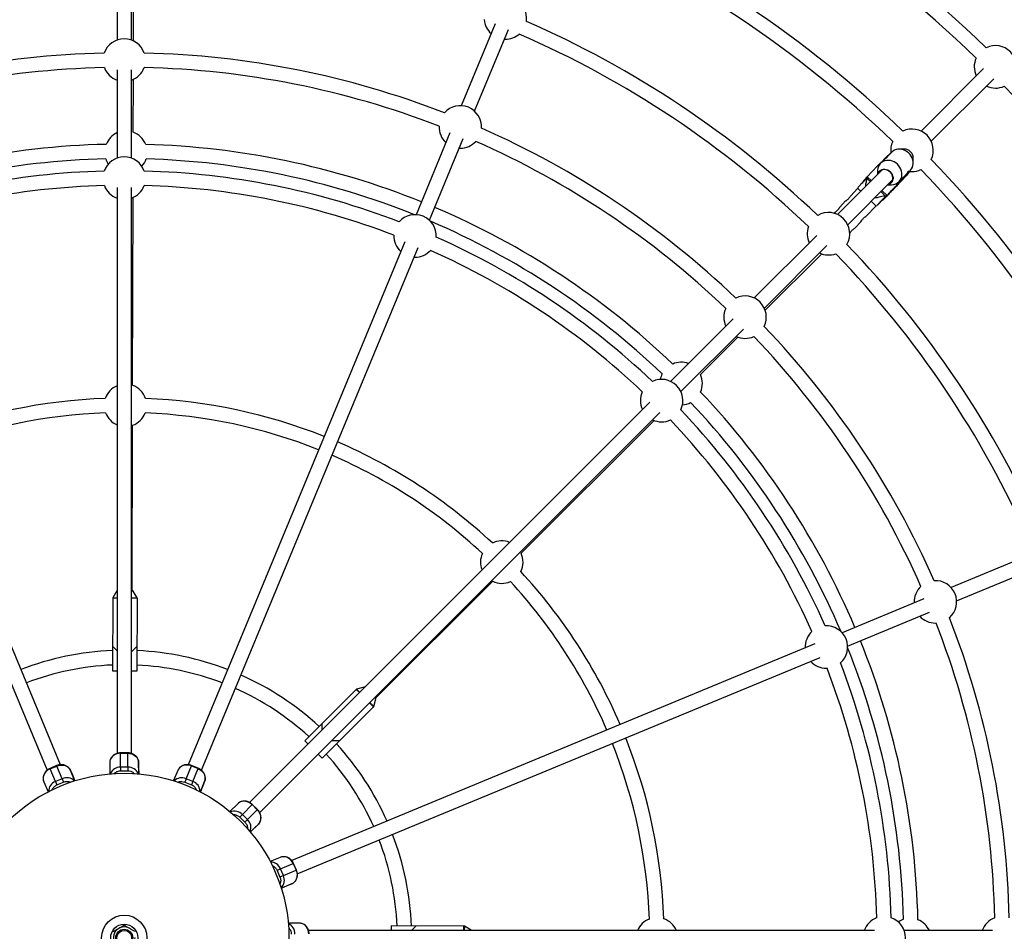
# Model space of a CAD drawing. Units: millimetres. Extents: x -4210 to 2290, y -3250 to 3250.
# Drawn here: x -1076 to 13, y 7 to 1016 of the extents above; entities that cross this region are included whole.
import ezdxf

# ---------------------------------------------------------------- set-up
doc = ezdxf.new("R2010")
doc.units = ezdxf.units.MM

msp = doc.modelspace()

# ---------------------------------------------------------------- linework, layer by layer
at = {"color": 8, "linetype": 'Continuous', "lineweight": 25}
for p, q in [((-968.3, 1091), (-968.3, 993.1)), ((-952.3, 993.1), (-952.3, 1091)), ((-950.1, 992.2), (-949.9, 1080.4)), ((-550.2, 1011), (-587.7, 920.5)), ((-572.9, 914.4), (-535.4, 1004.9)), ((-539.8, 994.2), (-538.8, 994.2)), ((-968.3, 960.4), (-968.3, 862.5)), ((-952.3, 862.5), (-952.3, 960.4)), ((-9.9, 961.7), (-79.1, 892.5)), ((-950.3, 891.2), (-950.2, 949.8)), ((-67.8, 881.2), (1.4, 950.4)), ((-600.1, 890.4), (-637.6, 800)), ((-622.8, 793.8), (-585.4, 884.3)), ((-589.8, 873.6), (-588.7, 873.6)), ((-97.7, 872.6), (-103.4, 872.5)), ((-123, 858), (-118.7, 862.6)), ((-114.1, 866.8), (-118.7, 862.6)), ((-118.7, 862.6), (-117.5, 863.8)), ((-111.5, 869.2), (-118, 862.6)), ((-117.5, 863.8), (-112.9, 868)), ((-112.9, 868), (-114.1, 866.8)), ((-114.1, 866.8), (-114, 866.7)), ((-112.9, 868), (-112.8, 867.9)), ((-87.8, 856.9), (-87.7, 862.6)), ((-121.8, 849.8), (-171.4, 800.2)), ((-138.5, 842), (-127.8, 853.5)), ((-123.2, 857.7), (-127.8, 853.5)), ((-127.8, 853.5), (-126.6, 854.7)), ((-126.6, 854.7), (-122, 858.9)), ((-120.7, 860), (-123.9, 856.8)), ((-122, 858.9), (-123.2, 857.7)), ((-123.2, 857.7), (-123.1, 857.6)), ((-123, 858), (-123, 858)), ((-122, 858.9), (-121.9, 858.8)), ((-160.1, 788.9), (-110.5, 838.5)), ((-138.7, 840), (-139.3, 840.5)), ((-138.7, 840), (-135.1, 836.5)), ((-127.2, 848.7), (-127.3, 844.3)), ((-95.7, 843), (-106.4, 831.6)), ((-100.9, 838.8), (-104.8, 833.9)), ((-102.2, 837.7), (-101, 838.9)), ((-102.1, 837.6), (-100.9, 838.8)), ((-101.8, 836.5), (-96.9, 841.9)), ((-101, 838.9), (-97, 842.9)), ((-101, 838.9), (-100.9, 838.8)), ((-96.9, 841.9), (-93, 846.7)), ((-95.7, 843), (-96.9, 841.9)), ((-91.8, 847.9), (-95.7, 843)), ((-94.3, 845.6), (-93.4, 846.6)), ((-93.4, 846.6), (-93.1, 846.8)), ((-93.1, 846.8), (-91.9, 848)), ((-93.1, 846.8), (-93, 846.7)), ((-93, 846.7), (-91.8, 847.9)), ((-91.9, 848), (-91.1, 848.8)), ((-91.9, 848), (-91.8, 847.9)), ((-91.9, 847.9), (-89.1, 847.7)), ((-968.3, 829.9), (-968.3, 203.9)), ((-952.3, 203.9), (-952.3, 829.9)), ((-149.2, 829), (-156.9, 821)), ((-148.6, 830.4), (-149.2, 829)), ((-143.6, 836.4), (-143.3, 836.2)), ((-116.7, 821.3), (-106, 832.7)), ((-116, 833), (-111.6, 833.1)), ((-104.8, 833.9), (-109.8, 828.6)), ((-107.4, 830.8), (-107.6, 830.9)), ((-106, 832.7), (-102.1, 837.6)), ((-104.8, 833.9), (-106, 832.7)), ((-103.5, 836.4), (-102.5, 837.5)), ((-102.5, 837.5), (-102.2, 837.7)), ((-102.2, 837.7), (-102.1, 837.6)), ((-101.2, 837.3), (-101.7, 837.8)), ((-951, 611.2), (-950.5, 819.1)), ((-123.5, 825.5), (-118.8, 821)), ((-118.3, 820.5), (-118.8, 821)), ((-118.3, 820.5), (-118.3, 820.5)), ((-115.8, 822.2), (-115.7, 822.1)), ((-162.1, 815.5), (-169.3, 807.9)), ((-140, 798), (-128.9, 809.8)), ((-128.9, 809.8), (-127.6, 810.3)), ((-128.9, 809.8), (-128.9, 809.8)), ((-122.2, 816.1), (-121.8, 815.7)), ((-174.5, 802.4), (-175.3, 801.6)), ((-152.4, 785), (-145.3, 792.5)), ((-146.1, 793.1), (-145.4, 792.4)), ((-194.5, 777.1), (-263.7, 707.9)), ((-157.9, 779.2), (-157.7, 779.5)), ((-1285.3, 763.7), (-1045.7, 185.3)), ((-1030.9, 191.4), (-1270.5, 769.8)), ((-650.1, 769.8), (-889.7, 191.4)), ((-874.9, 185.3), (-635.3, 763.7)), ((-252.4, 696.6), (-183.2, 765.8)), ((-639.7, 753), (-638.7, 753)), ((-251.5, 694.4), (-189, 756.6)), ((-286.8, 684.8), (-356, 615.6)), ((-344.7, 604.3), (-275.5, 673.5)), ((-323.1, 623.1), (-281.6, 664.4)), ((-379.1, 592.5), (-821.8, 149.8)), ((-810.5, 138.5), (-367.8, 581.2)), ((-951.5, 383.9), (-951.1, 567)), ((-521.5, 425.6), (-374.2, 572.3)), ((44.6, 424.9), (-45.9, 387.4)), ((-39.8, 372.6), (50.7, 410.1)), ((-682.6, 265.2), (-552.8, 394.4)), ((-968.6, 383.7), (-973, 376.2)), ((-952.3, 383.9), (-950.7, 383.9)), ((-946, 376.1), (-950.3, 383.6)), ((-973.1, 375.7), (-973.3, 295.3)), ((-946, 295.2), (-945.8, 375.6)), ((-76, 374.9), (-166.5, 337.5)), ((-160.4, 322.7), (-69.9, 360.2)), ((-63.2, 348.1), (-62.4, 348.1)), ((-968.3, 317.6), (-973.2, 322.6)), ((-945.9, 322.5), (-952.3, 316.2)), ((-196.6, 325), (-775, 85.4)), ((-768.9, 70.6), (-190.5, 310.2)), ((-973.3, 295.3), (-968.3, 295.3)), ((-952.3, 295.2), (-946, 295.2)), ((-183.8, 298.1), (-183.1, 298.1)), ((-703.7, 274.7), (-760.7, 218)), ((-694.9, 277.2), (-703.3, 275)), ((-684.2, 255.8), (-682, 264.2)), ((-683.2, 265.8), (-682.1, 264.7)), ((-741.4, 198.6), (-684.5, 255.3)), ((-741.4, 230.2), (-741.4, 237.2)), ((-760.7, 218), (-757.2, 214.4)), ((-722.1, 217.9), (-731.1, 217.9)), ((-956.5, 204.5), (-964.5, 204.5)), ((-964.5, 204.1), (-956.5, 204.1)), ((-964.4, 188.8), (-964.5, 204.1)), ((-956.4, 188.9), (-956.5, 204.1)), ((-745.9, 203.1), (-741.4, 198.6)), ((-1035.1, 190.4), (-1042.4, 187.3)), ((-1042.3, 186.9), (-1034.9, 190)), ((-1036.4, 172.9), (-1042.3, 186.9)), ((-1029, 176), (-1034.9, 190)), ((-1019.8, 185.1), (-1017.7, 180.3)), ((-976.4, 193.5), (-976.3, 181.4)), ((-956.4, 188.9), (-964.4, 188.8)), ((-964.4, 188.8), (-964.4, 184.7)), ((-956.4, 188.9), (-956.4, 184.8)), ((-944.4, 193.8), (-944.4, 188.6)), ((-944.4, 188.6), (-944.3, 181.4)), ((-891.9, 176), (-886.1, 190.1)), ((-886.1, 190.1), (-878.7, 187.1)), ((-878.5, 187.5), (-885.9, 190.5)), ((-884.4, 173), (-878.7, 187.1)), ((-1029, 176), (-1036.4, 172.9)), ((-1029, 176), (-1027.4, 172.2)), ((-1017.7, 180.3), (-1015, 173.7)), ((-964.4, 184.7), (-956.4, 184.8)), ((-901.1, 185), (-905.7, 173.8)), ((-891.9, 176), (-893.4, 172.2)), ((-884.4, 173), (-891.9, 176)), ((-1049.2, 172.6), (-1044.6, 161.5)), ((-1036.4, 172.9), (-1034.8, 169.1)), ((-1034.8, 169.1), (-1027.4, 172.2)), ((-893.4, 172.2), (-886, 169.2)), ((-884.4, 173), (-886, 169.2)), ((-873.4, 168.1), (-876.1, 161.5)), ((-871.5, 173), (-873.4, 168.1)), ((-834.8, 148.2), (-843.4, 139.6)), ((-829.7, 136.4), (-819, 147.3)), ((-824, 130.8), (-813.3, 141.7)), ((-819, 147.3), (-813.3, 141.7)), ((-813, 141.9), (-818.7, 147.5)), ((-829.7, 136.4), (-832.6, 133.5)), ((-832.6, 133.5), (-826.9, 127.9)), ((-824, 130.8), (-829.7, 136.4)), ((-824, 130.8), (-826.9, 127.9)), ((-815.7, 122.1), (-820.7, 117)), ((-812, 125.8), (-815.7, 122.1)), ((-787.7, 88.9), (-798.8, 84.3)), ((-787.5, 76.1), (-773.4, 82)), ((-773.4, 82), (-770.3, 74.6)), ((-769.9, 74.8), (-773, 82.1)), ((-787.5, 76.1), (-791.2, 74.5)), ((-791.2, 74.5), (-788.1, 67.1)), ((-784.3, 68.7), (-788.1, 67.1)), ((-784.3, 68.7), (-787.5, 76.1)), ((-784.3, 68.7), (-770.3, 74.6)), ((-780, 57.4), (-786.6, 54.7)), ((-775.2, 59.5), (-780, 57.4)), ((-766.8, 16.1), (-778.9, 16)), ((-584.6, 12.8), (-665, 13)), ((-665, 13), (-665, 8)), ((-642.7, 8), (-637.7, 12.9)), ((-576.6, 8.3), (-584.1, 12.7)), ((-130.4, 8), (-756.4, 8)), ((0.1, 8), (-97.8, 8))]:
    msp.add_line(p, q, dxfattribs=at)
at = {"color": 1, "linetype": 'Continuous', "lineweight": 25}
for p, q in [((-138.5, 842), (-134, 837.6)), ((-122.4, 826.6), (-116.7, 821.3)), ((-968.3, 383.7), (-968.6, 383.7)), ((-950.3, 383.6), (-952.3, 383.6)), ((-968.3, 375.6), (-973.1, 375.7)), ((-973, 376.2), (-968.3, 376.1)), ((-952.3, 376.1), (-946, 376.1)), ((-945.8, 375.6), (-952.3, 375.6)), ((-700.3, 271.3), (-703.7, 274.7)), ((-703.3, 275), (-700, 271.6)), ((-694.7, 276.9), (-694.9, 277.2)), ((-682, 264.2), (-683.4, 265.6)), ((-684.5, 255.3), (-689, 259.9)), ((-688.7, 260.3), (-684.2, 255.8)), ((-1015, 173.7), (-1019.8, 185.1)), ((-944.3, 181.4), (-944.4, 193.8)), ((-876.1, 161.5), (-871.5, 173)), ((-820.7, 117), (-812, 125.8)), ((-786.6, 54.7), (-775.2, 59.5)), ((-584.7, 8), (-584.6, 12.8)), ((-584.1, 12.7), (-584.2, 8)), ((-576.6, 8), (-576.6, 8.3))]:
    msp.add_line(p, q, dxfattribs=at)
at = {"color": 8, "linetype": 'Continuous', "lineweight": 25, "flags": 128}
for points in [[(-91.1, 848.8), (-90.9, 849.1), (-89.6, 850.6), (-88.7, 852.4), (-88.1, 854.3), (-87.8, 856.4), (-87.9, 858.5), (-88.2, 860.6), (-88.9, 862.7), (-89.9, 864.7), (-91.2, 866.5), (-92.7, 868.2), (-94.5, 869.6), (-96.4, 870.8), (-98.4, 871.7), (-100.5, 872.2), (-102.6, 872.5), (-104.7, 872.4), (-106.7, 872), (-108.6, 871.3), (-110.3, 870.2), (-111.5, 869.2)], [(-103.3, 836.7), (-102.1, 838.2), (-101.2, 840), (-100.5, 841.9), (-100.2, 843.9), (-100.3, 846), (-100.7, 848.2), (-101.4, 850.2), (-102.4, 852.2), (-103.6, 854.1), (-105.2, 855.7), (-106.9, 857.2), (-108.8, 858.3), (-110.8, 859.2), (-112.9, 859.8), (-115, 860.1), (-117.1, 860), (-119.1, 859.6), (-121, 858.8), (-122.7, 857.8), (-124.2, 856.5), (-125.4, 854.9), (-126.3, 853.2), (-126.9, 851.3), (-127.2, 849.2), (-127.2, 848.7)], [(-127.2, 844.4), (-127, 845.2), (-126.3, 846.6), (-125.4, 847.9), (-124.2, 848.9), (-122.8, 849.7), (-121.2, 850.1), (-119.6, 850.2), (-117.9, 850), (-116.2, 849.4), (-114.7, 848.5), (-113.3, 847.4), (-112.1, 846.1), (-111.1, 844.5), (-110.5, 842.9), (-110.1, 841.2), (-110.1, 839.6), (-110.5, 838), (-111.1, 836.5), (-112.1, 835.2), (-112.1, 835.2)], [(-115.6, 833.4), (-114.1, 834), (-112.8, 834.8), (-111.7, 836), (-110.9, 837.4), (-110.4, 838.9), (-110.3, 840.6), (-110.5, 842.3), (-111, 844), (-111.9, 845.6), (-113, 847), (-114.4, 848.2), (-116, 849.1), (-117.6, 849.7), (-119.3, 850), (-121, 849.9), (-122.6, 849.5), (-124, 848.8), (-125.2, 847.8), (-125.2, 847.8)], [(-106.4, 831.6), (-107.9, 830), (-109.4, 828.4), (-111, 826.7), (-112.6, 825.1), (-114.2, 823.4), (-115.7, 821.8), (-117.1, 820.4), (-118.4, 819.1), (-119.5, 817.9), (-120.4, 817), (-121.1, 816.3), (-121.5, 815.9), (-121.8, 815.7), (-121.7, 815.8), (-121.5, 816.1), (-120.9, 816.7), (-120.2, 817.6), (-119.2, 818.6), (-118.1, 819.9), (-116.7, 821.3)], [(-115.6, 822.4), (-114.4, 823.7), (-113, 825.1), (-111.6, 826.6), (-110.2, 828.1), (-108.9, 829.5), (-107.6, 830.8), (-106.5, 832), (-105.5, 833), (-104.7, 833.8), (-104.1, 834.4), (-103.7, 834.7), (-103.6, 834.8), (-103.7, 834.7), (-104.1, 834.3), (-104.6, 833.6), (-105.4, 832.7), (-106.4, 831.7), (-107.5, 830.5), (-108.8, 829.1), (-110.1, 827.7), (-111.5, 826.2), (-112.9, 824.8), (-114.3, 823.4), (-115.5, 822.1), (-116.7, 820.9), (-117.7, 819.9), (-118.5, 819), (-119.1, 818.5), (-119.4, 818.1), (-119.6, 818), (-119.5, 818.2), (-119.1, 818.6), (-118.5, 819.2), (-117.7, 820.1), (-116.8, 821.2), (-115.6, 822.4)], [(-113.7, 824.3), (-112.7, 825.3), (-111.7, 826.4), (-110.7, 827.5), (-109.7, 828.5), (-108.8, 829.4), (-108.2, 830.1), (-107.7, 830.6), (-107.5, 830.8), (-107.5, 830.7), (-107.8, 830.3), (-108.3, 829.8), (-109.1, 829), (-110, 828), (-111, 827), (-112, 825.9), (-113, 824.8), (-113.9, 823.9), (-114.7, 823.1), (-115.3, 822.5), (-115.6, 822.1), (-115.7, 822.1), (-115.5, 822.3), (-115.1, 822.7), (-114.5, 823.4), (-113.7, 824.3)], [(-112.6, 825.4), (-111.9, 826.1), (-111.2, 826.9), (-110.5, 827.6), (-110, 828.2), (-109.6, 828.5), (-109.6, 828.5), (-109.8, 828.2), (-110.3, 827.7), (-110.9, 827.1), (-111.6, 826.3), (-112.4, 825.6), (-113, 824.9), (-113.4, 824.5), (-113.6, 824.3), (-113.5, 824.4), (-113.1, 824.8), (-112.6, 825.4)], [(-109.8, 828.6), (-108.2, 830.3), (-106.7, 831.8), (-105.3, 833.2), (-104.1, 834.5), (-103.1, 835.5), (-102.2, 836.4), (-101.7, 836.9), (-101.3, 837.2), (-101.2, 837.3), (-101.4, 837), (-101.8, 836.5)], [(-118.3, 820.5), (-119.5, 819.1), (-120.6, 817.9), (-121.6, 816.9), (-122.3, 816.1), (-122.7, 815.5), (-123, 815.3), (-123, 815.2), (-122.7, 815.4), (-122.2, 815.9), (-122.1, 816)], [(-964.5, 204.1), (-966.6, 203.9), (-968.6, 203.4), (-970.5, 202.6), (-972.2, 201.6), (-973.7, 200.3), (-974.8, 198.8), (-975.7, 197.1), (-976.2, 195.3), (-976.4, 193.5)], [(-956.5, 204.1), (-954.4, 204), (-952.4, 203.5), (-950.5, 202.8), (-948.8, 201.8), (-947.3, 200.5), (-946.1, 199), (-945.2, 197.4), (-944.6, 195.6), (-944.4, 193.8)], [(-1042.3, 186.9), (-1044.1, 186), (-1045.8, 184.7), (-1047.3, 183.3), (-1048.4, 181.7), (-1049.3, 179.9), (-1049.8, 178.1), (-1050, 176.2), (-1049.8, 174.4), (-1049.2, 172.6)], [(-1034.9, 190), (-1032.9, 190.7), (-1030.9, 191.1), (-1028.8, 191.1), (-1026.9, 190.8), (-1025, 190.2), (-1023.3, 189.3), (-1021.8, 188.1), (-1020.7, 186.7), (-1019.8, 185.1)], [(-886.1, 190.1), (-888.1, 190.8), (-890.1, 191.1), (-892.2, 191.1), (-894.2, 190.8), (-896, 190.1), (-897.7, 189.2), (-899.1, 188), (-900.3, 186.6), (-901.1, 185)], [(-878.7, 187.1), (-876.8, 186.2), (-875.1, 185), (-873.6, 183.6), (-872.4, 182), (-871.5, 180.2), (-871, 178.4), (-870.8, 176.5), (-870.9, 174.7), (-871.5, 173)], [(-819, 147.3), (-820.6, 148.6), (-822.3, 149.7), (-824.2, 150.5), (-826.2, 150.9), (-828.1, 151.1), (-830, 150.8), (-831.8, 150.3), (-833.4, 149.4), (-834.8, 148.2)], [(-813.3, 141.7), (-811.9, 140.1), (-810.8, 138.3), (-810, 136.4), (-809.5, 134.5), (-809.3, 132.5), (-809.5, 130.6), (-810, 128.8), (-810.9, 127.2), (-812, 125.8)], [(-773.4, 82), (-774.3, 83.8), (-775.6, 85.5), (-777, 87), (-778.6, 88.1), (-780.4, 89), (-782.2, 89.5), (-784.1, 89.7), (-785.9, 89.5), (-787.7, 88.9)], [(-770.3, 74.6), (-769.6, 72.6), (-769.2, 70.6), (-769.2, 68.5), (-769.5, 66.5), (-770.1, 64.7), (-771, 63), (-772.2, 61.5), (-773.6, 60.4), (-775.2, 59.5)], [(-756.2, 4.2), (-756.4, 6.3), (-756.9, 8.3), (-757.7, 10.2), (-758.7, 11.9), (-760, 13.4), (-761.5, 14.5), (-763.2, 15.4), (-765, 15.9), (-766.8, 16.1)]]:
    msp.add_lwpolyline(points, dxfattribs=at)
at = {"color": 8, "linetype": 'Continuous', "lineweight": 25}
for radius in [3250, 182.1, 25, 15, 9.33, 8.18]:
    msp.add_circle((-960.3, 0), radius, dxfattribs=at)
for centre, radius, start, end in [((-960.3, 0), 1370.6, 45.9264, 66.5736), ((-960.3, 0), 1354.6, 45.9319, 66.5681), ((-960.3, 0), 1240.1, 46.0242, 66.4758), ((-960.3, 0), 1224.1, 46.031, 66.469), ((-538.8, 1017.7), 23.5, 350.5506, 144.5648), ((-538.8, 1017.7), 23.5, 184.5899, 227.5972), ((-960.2, -2.7), 1109.5, 46.2774, 66.3751), ((-960.3, 971), 23.5, 19.2647, 160.7353), ((-538.8, 1017.7), 23.5, 270, 310.5255), ((-960.2, -2.7), 1093.5, 46.2151, 66.4609), ((3.2, 963.5), 23.5, 334.437, 115.563), ((-960.3, 0), 979, 91.2984, 111.2016), ((-960.3, 0), 979, 68.7984, 88.7016), ((3.2, 963.5), 23.5, 155.37, 205.0972), ((-960.3, 0), 963, 91.3094, 111.1906), ((-960.3, 971), 23.5, 200.5437, 250.0972), ((-960.3, 971), 23.5, 289.9028, 339.4563), ((-960.3, 0), 963, 68.8094, 88.6906), ((3.2, 963.5), 23.5, 244.9028, 294.63), ((-960.3, 0), 1354.6, 23.4319, 44.0681), ((-588.7, 897.1), 23.5, 356.7647, 138.2353), ((-588.7, 897.1), 23.5, 178.0437, 227.5972), ((-960.3, 0), 979, 46.2984, 66.2016), ((-89.1, 871.2), 23.5, 334.4014, 115.5986), ((-958.4, 869.1), 23.5, 114.9634, 158.3307), ((-958.4, 869.1), 23.5, 21.4165, 69.9708), ((-960.3, 0), 878, 91.3001, 111.9779), ((-960.3, 0), 878, 68.0221, 88.447), ((-588.7, 897.1), 23.5, 270, 316.9563), ((-960.3, 0), 963, 46.3094, 66.1906), ((-89.1, 871.2), 23.5, 155.4059, 187.2102), ((-97.7, 862.6), 10, 0.076, 89.924), ((-960.3, 0), 862, 91.3565, 111.8704), ((-960.3, 840.4), 23.5, 19.1514, 160.8486), ((-958.4, 869.1), 23.5, 198.1957, 213.8367), ((-958.4, 869.1), 23.5, 318.5051, 341.5514), ((-960.3, 0), 862, 68.1296, 88.3906), ((-960.3, 0), 1240.1, 23.5242, 43.9758), ((-104.5, 836.7), 28.3, 130.9619, 137.0932), ((-89.1, 871.2), 23.5, 270, 294.5941), ((-960.3, 0), 1224.1, 23.531, 43.969), ((-960.3, 0), 848.5, 91.4993, 111.0007), ((-960.3, 0), 848.5, 68.9993, 88.5007), ((-56.1, 762.3), 114.6, 135.9538, 139.7098), ((-120, 843), 7.09, 137.1927, 165.8153), ((-960.3, 0), 832.5, 91.5136, 110.9864), ((-960.3, 840.4), 23.5, 200.6578, 250.0972), ((-960.3, 840.4), 23.5, 289.9028, 339.3422), ((-960.3, 0), 832.5, 69.0136, 88.4864), ((-212.1, 757.3), 95.4, 45.9687, 48.7753), ((-117.3, 840.2), 7.21, 281.5659, 316.6018), ((-111.7, 844.7), 11.6, 270.4007, 316.246), ((-960.3, 0), 878, 46.3001, 66.9779), ((-309.5, 629.7), 255, 44.9155, 46.5601), ((-638.7, 776.5), 23.5, 356.6514, 138.3486), ((-181.4, 778.9), 23.5, 329.642, 120.5632), ((-960.3, 0), 862, 46.3565, 66.8704), ((-181.4, 778.9), 23.5, 160.4847, 205.0972), ((-638.7, 776.5), 23.5, 178.1578, 227.5972), ((-960.3, 0), 848.5, 46.4993, 66.0007), ((-960.2, -2.7), 1109.5, 23.7936, 43.9278), ((-638.7, 776.5), 23.5, 270, 316.8422), ((-960.3, 0), 832.5, 46.5136, 65.9864), ((-181.4, 778.9), 23.5, 244.9028, 289.7205), ((-960.2, -2.7), 1093.5, 23.7654, 43.9901), ((-273.7, 686.6), 23.5, 334.2647, 115.7353), ((-273.7, 686.6), 23.5, 155.5437, 205.0972), ((-960.3, 0), 979, 23.7984, 43.7016), ((-273.7, 686.6), 23.5, 244.9028, 294.4563), ((-960.3, 0), 963, 23.8094, 43.6906), ((-344.4, 613.2), 23.5, 69.9634, 113.3307), ((-344.4, 613.2), 23.5, 153.1957, 168.8367), ((-344.4, 613.2), 23.5, 336.4165, 24.9708), ((-959, 589.1), 23.5, 113.3125, 161.0417), ((-959, 589.1), 23.5, 18.7054, 69.9708), ((-366, 594.3), 23.5, 334.1514, 115.8486), ((-366, 594.3), 23.5, 155.6578, 205.0972), ((-960.3, 0), 878, 23.0221, 43.447), ((-960.3, 0), 597.1, 92.0083, 111.7323), ((-960.3, 0), 597.1, 68.2677, 87.7388), ((-344.4, 613.2), 23.5, 273.5051, 296.5514), ((-960.3, 0), 862, 23.1296, 43.3906), ((-960.3, 0), 581.1, 92.0375, 111.7112), ((-959, 589.1), 23.5, 200.8546, 246.6875), ((-959, 589.1), 23.5, 289.7764, 338.8925), ((-960.3, 0), 581.1, 68.2888, 87.7096), ((-960.3, 0), 848.5, 23.9993, 43.5007), ((-366, 594.3), 23.5, 244.9028, 294.3422), ((-960.3, 0), 832.5, 24.0136, 43.4864), ((-960.3, 0), 597.1, 47.0083, 66.7323), ((-960.3, 0), 581.1, 47.0375, 66.7112), ((-542.8, 415.6), 23.5, 68.3125, 116.0417), ((-542.8, 415.6), 23.5, 155.8546, 201.6875), ((-542.8, 415.6), 23.5, 333.7054, 24.9708), ((-960.3, 0), 597.1, 23.2677, 42.7388), ((-542.8, 415.6), 23.5, 244.7764, 293.8925), ((-960.3, 0), 581.1, 23.2888, 42.7096), ((-63.2, 371.6), 23.5, 311.7647, 93.2353), ((-968.2, 383.4), 0.5, 105.5198, 149.7063), ((-950.7, 383.4), 0.5, 30.0409, 89.8736), ((-63.2, 371.6), 23.5, 133.0437, 182.5972), ((-972.1, 375.7), 1, 149.7063, 179.8736), ((-946.8, 375.6), 1, 359.8736, 30.0409), ((-63.2, 371.6), 23.5, 222.4028, 270), ((-960.3, 0), 979, 1.2984, 21.2016), ((-183.8, 321.6), 23.5, 133.1578, 182.5972), ((-183.8, 321.6), 23.5, 311.6514, 93.3486), ((-960.3, 0), 963, 1.3094, 21.1906), ((-960.3, 0), 878, 1.3001, 21.9779), ((-960.3, 0), 318, 92.3338, 111.0584), ((-960.3, 0), 318, 68.9416, 87.4133), ((-960.3, 0), 862, 1.3565, 21.8704), ((-183.8, 321.6), 23.5, 222.4028, 270), ((-960.3, 0), 302, 92.4643, 110.982), ((-960.3, 0), 302, 69.018, 87.2828), ((-960.3, 0), 832.5, 1.5136, 20.9864), ((-960.3, 0), 848.5, 1.4993, 21.0007), ((-960.3, 0), 318, 47.3338, 66.0584), ((-960.3, 0), 302, 47.4643, 65.982), ((-703, 274), 1, 104.7063, 134.8736), ((-694.8, 276.7), 0.5, 60.5198, 104.7063), ((-682.5, 264.3), 0.5, 345.0409, 44.8736), ((-685.2, 256.1), 1, 314.8736, 345.0409), ((-960.3, 0), 597.1, 2.0083, 21.7323), ((-960.3, 0), 318, 23.9416, 42.4133), ((-960.3, 0), 581.1, 2.0375, 21.7112), ((-960.3, 0), 302, 24.018, 42.2828), ((-960.3, 0), 318, 2.3338, 21.0584), ((-960.3, 0), 302, 2.4643, 20.982), ((-119.9, 0), 23.5, 110.6578, 160.0972), ((-119.9, 0), 23.5, 289.1514, 70.8486), ((10.7, 0), 23.5, 110.5437, 160.0972), ((-960.3, 0), 12, 60.8833, 0.8833), ((-584.6, 11.8), 1, 59.7063, 89.8736), ((-371.2, -1.3), 23.5, 110.8546, 156.6875), ((-371.2, -1.3), 23.5, 23.3125, 71.0417), ((-91.2, -1.9), 23.5, 108.1957, 123.8367), ((-91.2, -1.9), 23.5, 24.9634, 68.3307), ((-576.9, 7.9), 0.5, 15.5198, 59.7063)]:
    msp.add_arc(centre, radius, start, end, dxfattribs=at)
at = {"color": 1, "linetype": 'Continuous', "lineweight": 25}
for centre, radius, start, end in [((-946.3, 204.3), 18.2, 179.46, 180.688), ((-938.4, 204.4), 18.1, 179.4574, 180.6897), ((-1025.6, 194.1), 18.2, 201.96, 203.188), ((-1018.3, 197.2), 18.1, 201.9574, 203.1897), ((-964.8, 177), 11.8, 88.0551, 157.5632), ((-955.8, 177), 11.8, 22.045, 92.8955), ((-869.2, 183.4), 18.2, 156.96, 158.188), ((-861.9, 180.4), 18.1, 156.9574, 158.1897), ((-1023.9, 165.3), 11.8, 44.545, 115.3955), ((-896.8, 165.2), 11.8, 65.5551, 135.0632), ((-1032.2, 161.8), 11.8, 110.5551, 180.0632), ((-888.4, 161.9), 11.8, 359.545, 70.3955), ((-806, 134.6), 18.2, 134.46, 135.688), ((-800.3, 129), 18.1, 134.4574, 135.6897), ((-838.4, 128.3), 11.8, 43.0551, 112.5632), ((-832, 122), 11.8, 337.045, 47.8955), ((-798.5, 71.9), 11.8, 20.5551, 90.0632), ((-766.2, 65.3), 18.2, 111.96, 113.188), ((-795, 63.6), 11.8, 314.545, 25.3955), ((-763.1, 58), 18.1, 111.9574, 113.1897), ((-783.3, 4.5), 11.8, 358.0551, 67.5632)]:
    msp.add_arc(centre, radius, start, end, dxfattribs=at)
at = {"color": 8, "linetype": 'Continuous', "lineweight": 25}
for points, knots in [([(-118, 862.6), (-117.9, 862.8), (-117.4, 863.2), (-116.9, 863.5), (-116.6, 863.7), (-116.6, 863.5), (-117, 863), (-117.7, 862.5), (-118.6, 861.7), (-119.7, 860.9), (-120.4, 860.3), (-120.7, 860), (-120.7, 860)], [0, 0, 0, 0, 0.07558, 0.187907, 0.302651, 0.419397, 0.533403, 0.64415, 0.756213, 0.872041, 0.98836, 1, 1, 1, 1]), ([(-119.2, 861.3), (-119.1, 861.4), (-118.8, 861.8), (-118.5, 862.2), (-118.3, 862.4)], [0, 0, 0, 0, 0.260901, 1, 1, 1, 1]), ([(-139.3, 840.5), (-140.4, 839.2), (-142.8, 836.7), (-145.3, 834), (-147, 832.1), (-148, 831.1), (-148.6, 830.4), (-148.6, 830.4), (-148.6, 830.4)], [0, 0, 0, 0, 0.295571, 0.593574, 0.704517, 0.817313, 0.942024, 1, 1, 1, 1]), ([(-140.3, 831.3), (-140.3, 831.9), (-140.1, 833.9), (-139.5, 836.8), (-138.9, 839.1), (-138.7, 840)], [0, 0, 0, 0, 0.180728, 0.696094, 1, 1, 1, 1]), ([(-94, 845.9), (-93.8, 846.2), (-93.3, 846.7), (-93, 847.3), (-92.9, 847.7), (-93.2, 847.7), (-93.6, 847.3), (-94.2, 846.6), (-94.8, 845.6), (-95.6, 844.6), (-96.4, 843.6), (-96.8, 843.1), (-97, 843)], [0, 0, 0, 0, 0.101318, 0.202554, 0.305968, 0.411186, 0.513935, 0.613747, 0.714744, 0.819135, 0.923968, 1, 1, 1, 1]), ([(-95.8, 844.3), (-95.8, 844.3), (-95.5, 844.6), (-94.8, 845.1), (-94.3, 845.7), (-94, 845.9)], [0, 0, 0, 0, 0.023086, 0.552821, 1, 1, 1, 1]), ([(-162.2, 815.4), (-162.2, 815.4), (-162.1, 815.4), (-161.5, 815.8), (-160.7, 816.4), (-159.8, 817.2), (-158.9, 818.1), (-158.1, 819.1), (-157.4, 820), (-157, 820.7), (-156.8, 821), (-156.8, 821), (-156.8, 821)], [0, 0, 0, 0, 0.106327, 0.212563, 0.321208, 0.431874, 0.539803, 0.644452, 0.750404, 0.860132, 0.970379, 1, 1, 1, 1]), ([(-118.8, 821), (-121.1, 820.4), (-124.7, 819.4), (-128.6, 818.6), (-130.1, 818.6), (-130.3, 818.6)], [0, 0, 0, 0, 0.618478, 0.948627, 1, 1, 1, 1]), ([(-127.6, 810.4), (-127.6, 810.4), (-127.6, 810.4), (-127, 811.1), (-126, 812.1), (-124.4, 814), (-121.8, 816.7), (-119.4, 819.2), (-118.3, 820.5)], [0, 0, 0, 0, 0.077033, 0.199221, 0.30758, 0.418435, 0.707208, 1, 1, 1, 1]), ([(-174.6, 802.3), (-174.6, 802.3), (-174.5, 802.4), (-173.9, 802.8), (-173.1, 803.3), (-172.2, 804.1), (-171.3, 805.1), (-170.5, 806), (-169.8, 807), (-169.4, 807.6), (-169.2, 808), (-169.2, 807.9), (-169.3, 807.9)], [0, 0, 0, 0, 0.106327, 0.212563, 0.321208, 0.431874, 0.539803, 0.644452, 0.750404, 0.860132, 0.970379, 1, 1, 1, 1]), ([(-122.1, 816), (-122.9, 815.2), (-124.2, 813.8), (-125.9, 812), (-127.1, 810.8), (-127.5, 810.5), (-127.6, 810.4)], [0, 0, 0, 0, 0.335712, 0.575758, 0.822925, 1, 1, 1, 1]), ([(-145.4, 792.4), (-145.3, 792.5), (-145.3, 792.6), (-145, 793.2), (-144.5, 794), (-143.7, 795), (-142.8, 796), (-141.9, 796.8), (-141, 797.5), (-140.3, 797.9), (-140, 798.1), (-140, 798.1), (-140, 798.1)], [0, 0, 0, 0, 0.102933, 0.205777, 0.310954, 0.418087, 0.522571, 0.623879, 0.726448, 0.832674, 0.939401, 1, 1, 1, 1]), ([(-157.8, 779.4), (-157.7, 779.4), (-157.7, 779.5), (-157.4, 780.1), (-156.9, 781), (-156.1, 782), (-155.2, 782.9), (-154.3, 783.8), (-153.4, 784.4), (-152.7, 784.9), (-152.4, 785.1), (-152.4, 785), (-152.4, 785)], [0, 0, 0, 0, 0.102933, 0.205777, 0.310954, 0.418087, 0.522571, 0.623879, 0.726448, 0.832674, 0.939401, 1, 1, 1, 1]), ([(-964.5, 204.5), (-965.1, 204.4), (-966, 204.4), (-967.4, 204.1), (-968.5, 203.8), (-969.8, 203.3), (-971.1, 202.6), (-972.4, 201.8), (-973.6, 200.7), (-974.6, 199.5), (-975.4, 198.1), (-976, 196.5), (-976.4, 195), (-976.4, 194), (-976.4, 193.5)], [0, 0, 0, 0, 0.105452, 0.149116, 0.221396, 0.296582, 0.377312, 0.461665, 0.548928, 0.638598, 0.730431, 0.824399, 0.920688, 1, 1, 1, 1]), ([(-944.4, 193.8), (-944.4, 193.9), (-944.4, 194.6), (-944.6, 195.9), (-945.2, 197.6), (-946, 199.2), (-947, 200.5), (-948.3, 201.7), (-949.7, 202.7), (-951.2, 203.5), (-952.5, 204), (-953.8, 204.3), (-955, 204.5), (-956, 204.5), (-956.5, 204.5)], [0, 0, 0, 0, 0.01639, 0.119603, 0.226977, 0.324192, 0.421462, 0.518372, 0.614068, 0.706528, 0.792358, 0.853131, 0.917722, 1, 1, 1, 1]), ([(-1042.4, 187.3), (-1043, 187), (-1043.8, 186.6), (-1045, 185.9), (-1045.9, 185.2), (-1046.9, 184.2), (-1047.9, 183.1), (-1048.7, 181.8), (-1049.3, 180.3), (-1049.8, 178.8), (-1050, 177.2), (-1050, 175.6), (-1049.8, 174), (-1049.4, 173.1), (-1049.2, 172.6)], [0, 0, 0, 0, 0.105452, 0.149116, 0.221396, 0.296582, 0.377312, 0.461665, 0.548928, 0.638598, 0.730431, 0.824399, 0.920688, 1, 1, 1, 1]), ([(-1019.8, 185.2), (-1019.9, 185.3), (-1020.1, 185.9), (-1020.8, 187), (-1021.9, 188.4), (-1023.3, 189.5), (-1024.8, 190.3), (-1026.4, 191), (-1028.1, 191.4), (-1029.7, 191.5), (-1031.2, 191.4), (-1032.5, 191.2), (-1033.7, 190.9), (-1034.5, 190.6), (-1035, 190.4)], [0, 0, 0, 0, 0.01639, 0.119603, 0.226977, 0.324192, 0.421462, 0.518372, 0.614068, 0.706528, 0.792358, 0.853131, 0.917722, 1, 1, 1, 1]), ([(-885.9, 190.5), (-886.5, 190.7), (-887.4, 191), (-888.7, 191.3), (-889.9, 191.5), (-891.3, 191.5), (-892.8, 191.4), (-894.3, 191), (-895.7, 190.5), (-897.1, 189.7), (-898.5, 188.8), (-899.6, 187.6), (-900.5, 186.3), (-900.9, 185.4), (-901.1, 184.9)], [0, 0, 0, 0, 0.105452, 0.149116, 0.221396, 0.296582, 0.377312, 0.461665, 0.548928, 0.638598, 0.730431, 0.824399, 0.920688, 1, 1, 1, 1]), ([(-871.5, 173), (-871.4, 173.1), (-871.1, 173.7), (-870.8, 175), (-870.7, 176.8), (-870.9, 178.5), (-871.3, 180.2), (-872, 181.8), (-872.9, 183.2), (-874, 184.5), (-875.1, 185.5), (-876.1, 186.2), (-877.2, 186.9), (-878, 187.3), (-878.5, 187.5)], [0, 0, 0, 0, 0.01639, 0.119603, 0.226977, 0.324192, 0.421462, 0.518372, 0.614068, 0.706528, 0.792358, 0.853131, 0.917722, 1, 1, 1, 1]), ([(-818.7, 147.5), (-819.2, 148), (-819.8, 148.6), (-821, 149.4), (-822, 149.9), (-823.3, 150.5), (-824.7, 150.9), (-826.2, 151.2), (-827.8, 151.3), (-829.3, 151.1), (-830.9, 150.7), (-832.4, 150.1), (-833.8, 149.2), (-834.5, 148.5), (-834.8, 148.2)], [0, 0, 0, 0, 0.105452, 0.149116, 0.221396, 0.296582, 0.377312, 0.461665, 0.548928, 0.638598, 0.730431, 0.824399, 0.920688, 1, 1, 1, 1]), ([(-812, 125.8), (-811.9, 125.9), (-811.4, 126.4), (-810.7, 127.5), (-809.9, 129), (-809.3, 130.7), (-809.1, 132.4), (-809.2, 134.1), (-809.4, 135.8), (-810, 137.4), (-810.6, 138.7), (-811.2, 139.8), (-812, 140.9), (-812.6, 141.5), (-813, 141.9)], [0, 0, 0, 0, 0.01639, 0.119603, 0.226977, 0.324192, 0.421462, 0.518372, 0.614068, 0.706528, 0.792358, 0.853131, 0.917722, 1, 1, 1, 1]), ([(-773, 82.1), (-773.3, 82.7), (-773.7, 83.5), (-774.4, 84.7), (-775.1, 85.6), (-776.1, 86.6), (-777.2, 87.6), (-778.5, 88.4), (-780, 89), (-781.5, 89.5), (-783.1, 89.7), (-784.7, 89.7), (-786.3, 89.5), (-787.2, 89.1), (-787.7, 88.9)], [0, 0, 0, 0, 0.105452, 0.149116, 0.221396, 0.296582, 0.377312, 0.461665, 0.548928, 0.638598, 0.730431, 0.824399, 0.920688, 1, 1, 1, 1]), ([(-775.1, 59.5), (-775, 59.5), (-774.4, 59.8), (-773.3, 60.5), (-771.9, 61.6), (-770.8, 63), (-770, 64.5), (-769.3, 66.1), (-769, 67.8), (-768.8, 69.4), (-768.9, 70.9), (-769.1, 72.2), (-769.4, 73.4), (-769.7, 74.2), (-769.9, 74.7)], [0, 0, 0, 0, 0.01639, 0.119603, 0.226977, 0.324192, 0.421462, 0.518372, 0.614068, 0.706528, 0.792358, 0.853131, 0.917722, 1, 1, 1, 1]), ([(-966.5, 10.3), (-965.5, 10.9), (-964.5, 11.5), (-962.5, 12.7), (-961.5, 13.3), (-960.5, 13.9)], [0, 0, 0, 0, 0.5, 0.5, 1, 1, 1, 1]), ([(-960.5, 13.9), (-959.5, 13.3), (-958.5, 12.7), (-956.5, 11.6), (-955.5, 11.1), (-954.5, 10.5)], [0, 0, 0, 0, 0.5, 0.5, 1, 1, 1, 1]), ([(-755.8, 4.2), (-755.9, 4.8), (-755.9, 5.7), (-756.2, 7.1), (-756.5, 8.2), (-757, 9.5), (-757.7, 10.8), (-758.5, 12.1), (-759.6, 13.2), (-760.8, 14.3), (-762.2, 15.1), (-763.8, 15.7), (-765.3, 16.1), (-766.3, 16.1), (-766.8, 16.1)], [0, 0, 0, 0, 0.105452, 0.149116, 0.221396, 0.296582, 0.377312, 0.461665, 0.548928, 0.638598, 0.730431, 0.824399, 0.920688, 1, 1, 1, 1]), ([(-972.4, 6.7), (-971.4, 7.3), (-970.4, 7.9), (-968.5, 9.1), (-967.5, 9.7), (-966.5, 10.3)], [0, 0, 0, 0, 0.5, 0.5, 1, 1, 1, 1]), ([(-954.5, 10.5), (-953.5, 9.9), (-952.4, 9.4), (-950.4, 8.2), (-949.4, 7.7), (-948.4, 7.1)], [0, 0, 0, 0, 0.5, 0.5, 1, 1, 1, 1])]:
    msp.add_open_spline(points, degree=3, knots=knots, dxfattribs=at)
at = {"color": 1, "linetype": 'Continuous', "lineweight": 25}
for points, knots in [([(-971.3, 181.8), (-971.1, 182), (-970.6, 182.6), (-969.3, 183.4), (-967.3, 184.4), (-965.5, 184.6), (-964.4, 184.7)], [0, 0, 0, 0, 0.107091, 0.342175, 0.572373, 1, 1, 1, 1]), ([(-956.4, 184.8), (-955.3, 184.7), (-953.5, 184.5), (-951.4, 183.6), (-950.1, 182.7), (-949.4, 182), (-949.2, 181.7)], [0, 0, 0, 0, 0.403696, 0.621012, 0.84294, 1, 1, 1, 1]), ([(-1040.1, 163.5), (-1040, 163.9), (-1039.7, 164.7), (-1038.9, 166), (-1037.3, 167.7), (-1035.8, 168.5), (-1034.8, 169.1)], [0, 0, 0, 0, 0.134002, 0.362001, 0.585262, 1, 1, 1, 1]), ([(-1027.4, 172.2), (-1026.3, 172.6), (-1024.7, 173.1), (-1022.3, 173), (-1020.8, 172.7), (-1020, 172.3), (-1019.6, 172.1)], [0, 0, 0, 0, 0.409227, 0.629521, 0.854489, 1, 1, 1, 1]), ([(-901, 172.1), (-900.7, 172.2), (-899.9, 172.6), (-898.5, 172.9), (-896.2, 173.1), (-894.5, 172.5), (-893.4, 172.2)], [0, 0, 0, 0, 0.124466, 0.354976, 0.580695, 1, 1, 1, 1]), ([(-886, 169.2), (-885, 168.7), (-883.4, 167.9), (-881.9, 166.2), (-881, 164.9), (-880.7, 164), (-880.5, 163.6)], [0, 0, 0, 0, 0.407357, 0.626644, 0.850585, 1, 1, 1, 1]), ([(-839.7, 136.3), (-839.4, 136.3), (-838.5, 136.4), (-837, 136.1), (-834.8, 135.3), (-833.5, 134.2), (-832.6, 133.5)], [0, 0, 0, 0, 0.12745, 0.357174, 0.582124, 1, 1, 1, 1]), ([(-826.9, 127.9), (-826.1, 127), (-825, 125.7), (-824.2, 123.5), (-823.9, 121.9), (-824, 121), (-824, 120.6)], [0, 0, 0, 0, 0.402907, 0.619799, 0.841293, 1, 1, 1, 1]), ([(-796.7, 79.8), (-796.4, 79.7), (-795.6, 79.4), (-794.3, 78.5), (-792.6, 77), (-791.8, 75.5), (-791.2, 74.5)], [0, 0, 0, 0, 0.127176, 0.356972, 0.581992, 1, 1, 1, 1]), ([(-788.1, 67.1), (-787.8, 66), (-787.2, 64.3), (-787.3, 62), (-787.6, 60.5), (-788, 59.7), (-788.2, 59.3)], [0, 0, 0, 0, 0.409032, 0.62922, 0.854082, 1, 1, 1, 1]), ([(-778.6, 11.1), (-778.4, 10.9), (-777.7, 10.3), (-776.9, 9), (-775.9, 7), (-775.7, 5.2), (-775.6, 4.1)], [0, 0, 0, 0, 0.124926, 0.355314, 0.580915, 1, 1, 1, 1])]:
    msp.add_open_spline(points, degree=3, knots=knots, dxfattribs=at)

doc.saveas('drawing.dxf')
